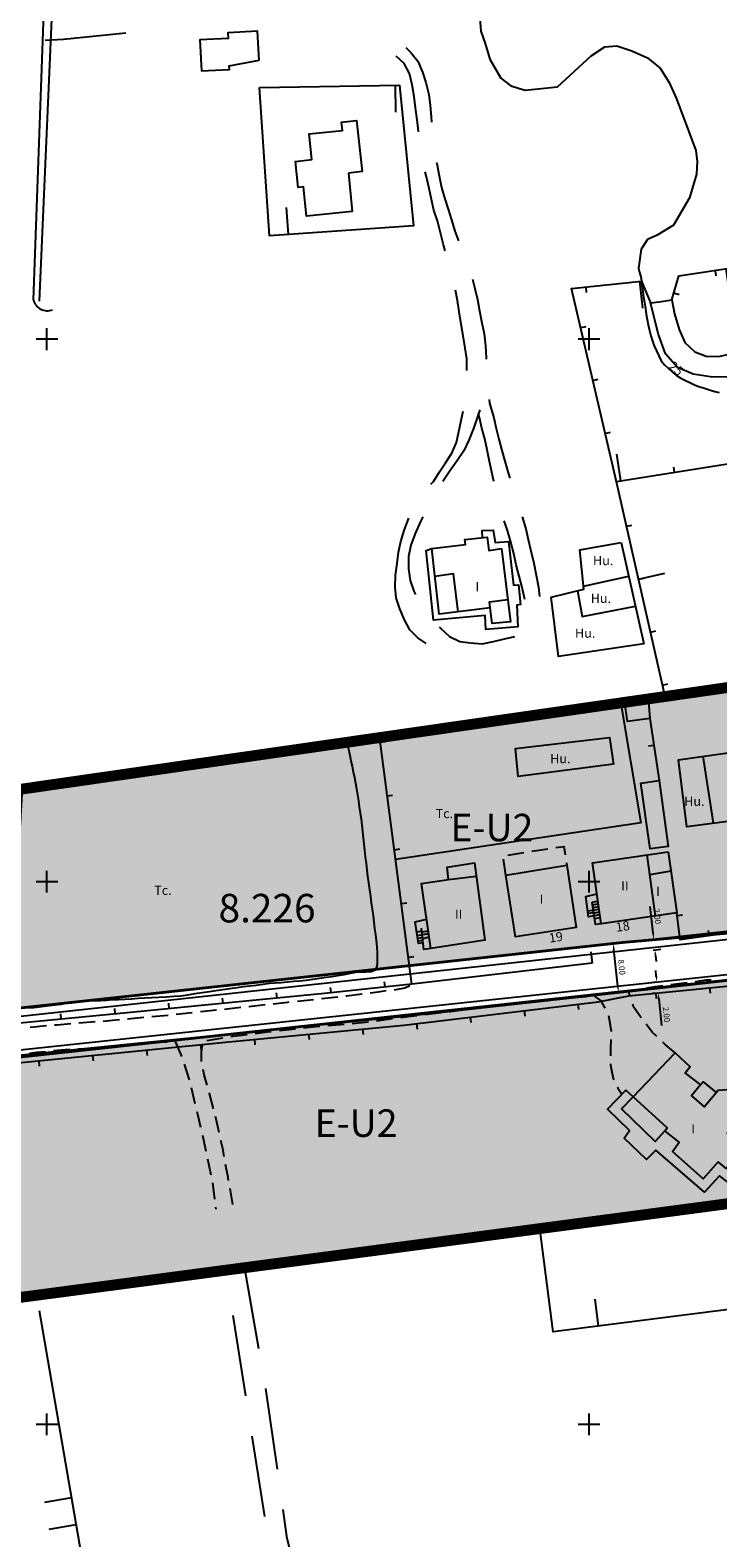
# Model space of a CAD drawing. Units: metres. Extents: x 365020 to 366375, y 4311614 to 4312786.
# Drawn here: x 365309 to 365436, y 4311779 to 4312057 of the extents above; entities that cross this region are included whole.
import ezdxf
from ezdxf.enums import TextEntityAlignment as Align

# ---------------------------------------------------------------- set-up
doc = ezdxf.new("R2010")
doc.units = ezdxf.units.M
doc.header["$LTSCALE"] = 7.5
doc.header["$MEASUREMENT"] = 0
doc.linetypes.add('0', pattern=[0])
doc.layers.get('Defpoints').update_dxf_attribs({"linetype": 'CONTINUOUS'})
for name, color, linetype in [('ALINEACION', 14, 'CONTINUOUS'), ('ANCHO-CALLE', 7, 'CONTINUOUS'), ('CARTOGRAFIA', 7, 'CONTINUOUS'), ('CASCO', 7, 'CONTINUOUS'), ('TEXTO CALIFICACION', 7, 'CONTINUOUS'), ('TRAMAE-U2', 51, 'CONTINUOUS')]:
    doc.layers.add(name, color=color, linetype=linetype)
doc.styles.add('ARIAL', font='arial.ttf')
doc.styles.add('CARATULA', font='arial.ttf')
doc.styles.add('ROMANS', font='ROMANS', dxfattribs={"height": 0.2})
doc.styles.get("Standard").update_dxf_attribs({"font": 'romans.shx', "height": 1.5})
doc.dimstyles.get("Standard").update_dxf_attribs({"dimtxt": 0.18, "dimasz": 0.18, "dimexe": 0.18, "dimexo": 0.0625, "dimgap": 0.09, "dimtad": 1, "dimzin": 0, "dimdsep": 46, "dimtxsty": 'Standard', "dimcen": 0.09, "dimadec": 0, "dimazin": 0, "dimtfac": 1, "dimtofl": 0, "dimtmove": 0, "dimatfit": 3, "dimfxl": 1, "dimtolj": 1, "dimtzin": 0, "dimarcsym": 0})

# ---------------------------------------------------------------- blocks, each defined once
blk = doc.blocks.new('*D13')
at = {"layer": 'ANCHO-CALLE', "color": 0, "lineweight": -2, "transparency": 16777216}
for p, q in [((365423.83, 4311890.51), (365423.29, 4311895.46)), ((365423.63, 4311889.4), (365425.02, 4311889.55)), ((365423.85, 4311887.41), (365425.24, 4311887.56)), ((365424.28, 4311886.37), (365424.39, 4311885.3))]:
    blk.add_line(p, q, dxfattribs=at)
at = {"layer": 'ANCHO-CALLE', "color": 0, "transparency": 16777216}
for points in [[(365424.01, 4311890.52), (365423.65, 4311890.49), (365423.95, 4311889.43)], [(365424.46, 4311886.39), (365424.1, 4311886.35), (365424.16, 4311887.44)]]:
    blk.add_solid(points, dxfattribs=at)
at = {"layer": 'Defpoints', "color": 0, "transparency": 16777216}
for p in [(365423.26, 4311889.36, 21.27), (365423.48, 4311887.37, 21.27), (365424.16, 4311887.44)]:
    blk.add_point(p, dxfattribs=at)
at = {"layer": 'ANCHO-CALLE', "color": 0, "transparency": 16777216, "insert": (365424.59, 4311893.64), "char_height": 1.08, "attachment_point": 5, "rotation": 276.1993, "style": 'ARIAL'}
blk.add_mtext('\\A1;2.00', dxfattribs=at)
blk = doc.blocks.new('*D14')
at = {"layer": 'ANCHO-CALLE', "color": 0, "lineweight": -2, "transparency": 16777216}
for p, q in [((365424.32, 4311881.47), (365423.46, 4311881.37)), ((365424.41, 4311882.56), (365424.3, 4311883.64)), ((365424.54, 4311879.48), (365423.67, 4311879.39)), ((365424.86, 4311878.43), (365425.4, 4311873.48))]:
    blk.add_line(p, q, dxfattribs=at)
at = {"layer": 'ANCHO-CALLE', "color": 0, "transparency": 16777216}
for points in [[(365424.59, 4311882.58), (365424.24, 4311882.54), (365424.53, 4311881.49)], [(365425.04, 4311878.45), (365424.68, 4311878.41), (365424.75, 4311879.5)]]:
    blk.add_solid(points, dxfattribs=at)
at = {"layer": 'Defpoints', "color": 0, "transparency": 16777216}
for p in [(365424.7, 4311881.51, 21.27), (365424.75, 4311879.5), (365424.91, 4311879.52, 21.27)]:
    blk.add_point(p, dxfattribs=at)
at = {"layer": 'ANCHO-CALLE', "color": 0, "transparency": 16777216, "insert": (365426.28, 4311875.53), "char_height": 1.08, "attachment_point": 5, "rotation": 276.1993, "style": 'ARIAL'}
blk.add_mtext('\\A1;2.00', dxfattribs=at)
blk = doc.blocks.new('*D31')
at = {"layer": 'ANCHO-CALLE', "color": 0, "lineweight": -2, "transparency": 16777216}
for p, q in [((365416.36, 4311888.61), (365415.39, 4311888.5)), ((365417.31, 4311880.75), (365416.58, 4311887.54)), ((365417.33, 4311879.66), (365416.36, 4311879.56))]:
    blk.add_line(p, q, dxfattribs=at)
at = {"layer": 'ANCHO-CALLE', "color": 0, "transparency": 16777216}
for points in [[(365416.75, 4311887.56), (365416.4, 4311887.53), (365416.46, 4311888.62)], [(365417.49, 4311880.77), (365417.14, 4311880.73), (365417.43, 4311879.67)]]:
    blk.add_solid(points, dxfattribs=at)
at = {"layer": 'Defpoints', "color": 0, "transparency": 16777216}
for p in [(365416.46, 4311888.62), (365416.73, 4311888.65), (365417.7, 4311879.7)]:
    blk.add_point(p, dxfattribs=at)
at = {"layer": 'ANCHO-CALLE', "color": 0, "transparency": 16777216, "insert": (365418.03, 4311884.26), "char_height": 1.08, "attachment_point": 5, "rotation": 276.1993, "style": 'ARIAL'}
blk.add_mtext('\\A1;8.00', dxfattribs=at)

msp = doc.modelspace()

# ---------------------------------------------------------------- hatches: boundary and pattern name
at = {"layer": 'TRAMAE-U2'}
for points in [[(365307.44, 4311917.27), (365305.078, 4311876.52), (365495.2, 4311897.171), (365492.15, 4311914.59), (365488.84, 4311913.82), (365487.35, 4311914.1), (365482.7, 4311942.29), (365348.17, 4311923.34)], [(365446.826, 4311882.708), (365378.681, 4311875.218), (365304.864, 4311867.785), (365304.618, 4311866.419), (365302.63, 4311822.727), (365453.737, 4311842.734)]]:
    msp.add_hatch(color=256, dxfattribs=at).paths.add_polyline_path(points)

# ---------------------------------------------------------------- linework, layer by layer
at = {"layer": 'ALINEACION', "const_width": 0.5}
for points in [[(365305.078, 4311876.52), (365418.323, 4311888.821), (365459.545, 4311892.472)], [(365446.719, 4311882.852), (365304.51, 4311867.413)]]:
    msp.add_lwpolyline(points, dxfattribs=at)
at = {"layer": 'CARTOGRAFIA', "linetype": '0'}
for p, q in [((365412.36, 4311887.11, 23.24), (365412.56, 4311885.01, 23.21)), ((365412.56, 4311885.01, 23.21), (365379.35, 4311881.12, 22.55))]:
    msp.add_line(p, q, dxfattribs=at)
at = {"layer": 'CARTOGRAFIA', "elevation": 22.78}
msp.add_lwpolyline([(365309.523, 4312007.234), (365311.461, 4312060.057), (365314.91, 4312125.64), (365314.92, 4312139.447), (365317.673, 4312184.271), (365318.124, 4312190.419), (365319.604, 4312210.712)], dxfattribs=at)
at = {"layer": 'CARTOGRAFIA', "linetype": '0'}
for points, elevation in [([(365298.148, 4311875.767), (365467.941, 4311894.21)], 21.27), ([(365296.405, 4311874.071), (365459.213, 4311891.755)], 27.21), ([(365413.72, 4311877.9), (365419.33, 4311878.97)], 23.19)]:
    msp.add_lwpolyline(points, dxfattribs=dict(at, elevation=elevation))
at = {"layer": 'CARTOGRAFIA'}
msp.add_lwpolyline([(365446.614, 4311883.847), (365296.091, 4311867.784)], dxfattribs=at)
at = {"layer": 'CARTOGRAFIA', "linetype": '0'}
for points in [[(365391.28, 4312067.41, 25), (365392.05, 4312056.74, 25), (365392.87, 4312054.49, 25), (365393.69, 4312051.62, 25), (365395.74, 4312048.13, 25), (365397.58, 4312046.7, 25), (365400.25, 4312045.88, 25), (365406.19, 4312046.49, 25), (365412.4, 4312052.2, 25), (365414.91, 4312053.86, 25), (365417.13, 4312054.05, 25), (365419.89, 4312053.14, 25), (365422.8, 4312051.86, 25), (365425.13, 4312049.92, 25), (365426.79, 4312047.32, 25), (365428.15, 4312044.3, 25), (365431.68, 4312034.76, 25), (365431.93, 4312032.73, 25), (365431.81, 4312030.4, 25), (365430.52, 4312026.07, 25), (365427.6, 4312021.04, 25), (365424.56, 4312019.17, 25), (365422.81, 4312018.35, 25), (365421.64, 4312016.6, 25), (365421.13, 4312013.08, 25), (365421.31, 4312012.26, 25), (365421.53, 4312011.48, 25), (365421.7, 4312010.67, 25), (365421.81, 4312009.75, 25), (365421.93, 4312008.77, 25), (365422.07, 4312007.76, 25), (365422.22, 4312006.73, 25), (365422.4, 4312005.68, 25), (365422.57, 4312004.62, 25), (365422.74, 4312003.61, 25), (365422.94, 4312002.63, 25), (365423.17, 4312001.62, 25), (365423.42, 4312000.59, 25), (365423.7, 4311999.64, 25), (365424.04, 4311998.75, 25), (365424.43, 4311997.84, 25), (365424.85, 4311996.91, 25), (365425.32, 4311995.98, 25), (365425.92, 4311995.27, 25), (365426.61, 4311994.63, 25), (365427.35, 4311993.96, 25), (365428.13, 4311993.3, 25), (365428.96, 4311992.81, 25), (365429.82, 4311992.39, 25), (365430.69, 4311991.96, 25), (365431.55, 4311991.53, 25), (365432.43, 4311991.24, 25), (365433.33, 4311990.96, 25), (365434.25, 4311990.66, 25), (365435.18, 4311990.35, 25), (365435.99, 4311990.14, 25)], [(365312.947, 4312060.377, 29.69), (365310.572, 4312007.03, 29.69)], [(365376.26, 4312046.82, 25.3), (365376.34, 4312041.82, 25.3)], [(365356.56, 4312019.27, 24.5), (365356.21, 4312024.26, 24.5)], [(365442.59, 4311977.78, 25.92), (365417.06, 4311973.73, 25.7), (365408.8, 4312009.33, 25.83), (365421.68, 4312010.71, 25.89), (365423.34, 4312006.7, 25.89), (365424.93, 4312006.89, 25.92), (365427.28, 4312007.26, 25.93), (365428.56, 4312011.65, 26.04), (365444.02, 4312013.99, 26.65), (365444.15, 4312012.93, 26.65)], [(365427.28, 4312007.26, 25.14), (365427.76, 4312004.66, 25.13), (365428.63, 4312001.78, 25.13), (365429.65, 4311999.37, 25.14), (365431.52, 4311997.65, 25.14), (365433.58, 4311996.88, 25.14), (365435.88, 4311996.82, 25.14), (365439.57, 4311997.61, 25.15), (365437.28, 4312012.97, 25.16)], [(365435.24, 4312012.66, 26.3), (365435.39, 4312011.67, 26.3)], [(365411.39, 4312009.61, 25.84), (365411.5, 4312008.61, 25.84)], [(365421.33, 4312010.67, 25.89), (365421.44, 4312009.68, 25.89)], [(365421.33, 4312010.67, 25.89), (365421.87, 4312005.7, 25.89)], [(365442.28, 4311980.37, 25.3), (365440.41, 4311993.27, 25.26), (365437.4, 4311992.98, 25.23), (365434.38, 4311993.07, 25.19), (365431.24, 4311993.53, 25.18), (365428.3, 4311994.75, 25.15), (365426.13, 4311997.28, 25.14), (365424.81, 4312000.89, 25.14), (365423.34, 4312006.7, 25.14)], [(365427.65, 4312008.54, 25.96), (365428.61, 4312008.26, 25.96)], [(365410.47, 4312002.13, 25.8), (365411.45, 4312002.35, 25.8)], [(365412.018, 4311998, 0), (365412.018, 4312002, 0)], [(365414.018, 4312000, 0), (365410.018, 4312000, 0)], [(365412.73, 4311992.39, 25.77), (365413.71, 4311992.61, 25.77)], [(365414.99, 4311982.64, 25.73), (365415.97, 4311982.87, 25.73)], [(365417.9, 4311973.86, 25.71), (365417.12, 4311978.8, 25.71)], [(365427.78, 4311975.43, 25.79), (365427.62, 4311976.42, 25.79)], [(365422.91, 4311933.82, 24.99), (365425.97, 4311934.42, 25.14), (365417.06, 4311973.73, 25.7)], [(365417.9, 4311973.86, 25.71), (365417.74, 4311974.85, 25.71)], [(365392.37, 4311963.39, 23.69), (365392.28, 4311964.71, 23.69), (365394.33, 4311964.82, 23.69), (365394.7, 4311962.51, 23.69), (365397.14, 4311962.69, 23.67), (365398.07, 4311954.64, 23.48), (365398.98, 4311954.72, 23.48), (365399.35, 4311951.11, 23.47), (365398.71, 4311950.95, 23.48), (365398.87, 4311946.98, 23.44), (365392.98, 4311946.52, 23.43), (365392.82, 4311949.1, 23.21), (365383.34, 4311948.21, 23.21), (365381.94, 4311961.07, 23.21), (365383.01, 4311961.41, 23.21)], [(365418.92, 4311965.51, 25.58), (365419.9, 4311965.73, 25.58)], [(365387.88, 4311949.74, 26.75), (365386.98, 4311956.78, 26.75), (365383.57, 4311956.28, 26.75)], [(365411, 4311954.45, 23.74), (365419.33, 4311956.31, 23.73)], [(365421.13, 4311955.76, 25.44), (365426.01, 4311956.87, 25.44)], [(365409.88, 4311953.64, 23.69), (365410.75, 4311948.9, 23.68), (365420.57, 4311950.8, 23.75)], [(365421.13, 4311955.76, 25.44), (365422.11, 4311955.98, 25.44)], [(365393.78, 4311950.46, 26.75), (365393.62, 4311951.61, 26.75), (365397.03, 4311952.02, 26.75)], [(365423.34, 4311946.01, 25.31), (365424.32, 4311946.23, 25.31)], [(365425.55, 4311936.26, 25.17), (365426.53, 4311936.48, 25.17)], [(365379.35, 4311881.12, 22.7), (365373.29, 4311927.3, 23.26), (365418.53, 4311933.34, 24.49)], [(365417.79, 4311933.24, 23.34), (365421.58, 4311910.83, 23.16), (365376.33, 4311904.08, 22.88)], [(365411.38, 4311932.38, 24.3), (365411.51, 4311931.39, 24.3)], [(365391.55, 4311929.74, 23.76), (365391.68, 4311928.75, 23.76)], [(365401.46, 4311931.06, 24.03), (365401.6, 4311930.07, 24.03)], [(365423.24, 4311930.08, 24.49), (365424.95, 4311918.66, 24.49)], [(365308.19, 4311917.36, 20.97), (365309.16, 4311917.51, 20.97), (365310.1, 4311917.64, 20.97), (365311.01, 4311917.73, 20.97), (365311.95, 4311917.89, 20.98), (365313.02, 4311918.07, 21.02), (365314.07, 4311918.23, 21.04), (365315.09, 4311918.36, 21.05), (365316.17, 4311918.55, 21.06), (365317.29, 4311918.74, 21.07), (365318.38, 4311918.91, 21.06), (365319.44, 4311919.07, 21.06), (365320.6, 4311919.26, 21.08), (365321.74, 4311919.42, 21.09), (365322.86, 4311919.56, 21.09), (365323.99, 4311919.7, 21.12), (365325.2, 4311919.88, 21.13), (365326.39, 4311920.03, 21.14), (365327.53, 4311920.17, 21.16), (365328.72, 4311920.38, 21.18), (365329.94, 4311920.62, 21.29), (365331.14, 4311920.85, 21.36), (365332.3, 4311921.05, 21.41), (365333.53, 4311921.28, 21.44), (365334.77, 4311921.48, 21.44), (365335.98, 4311921.67, 21.45), (365337.17, 4311921.82, 21.46), (365338.42, 4311922, 21.49), (365339.66, 4311922.16, 21.51), (365340.87, 4311922.3, 21.52), (365342.07, 4311922.43, 21.52), (365343.32, 4311922.61, 21.56), (365344.54, 4311922.79, 21.61), (365345.72, 4311922.95, 21.65), (365346.94, 4311923.13, 21.66), (365348.17, 4311923.34, 21.68), (365349.36, 4311923.52, 21.74), (365350.52, 4311923.7, 21.79), (365351.71, 4311923.93, 21.82), (365352.88, 4311924.15, 21.83), (365354.02, 4311924.36, 21.86), (365355.14, 4311924.54, 21.89), (365356.3, 4311924.74, 21.89), (365357.43, 4311924.92, 21.91), (365358.52, 4311925.08, 21.93), (365359.56, 4311925.21, 21.93), (365360.55, 4311925.35, 21.93), (365361.53, 4311925.49, 21.93), (365362.46, 4311925.61, 21.93), (365367.43, 4311925.86, 21.99)], [(365367.43, 4311925.86, 21.99), (365367.61, 4311924.74, 22.01), (365367.79, 4311923.87, 22.01), (365367.94, 4311923.02, 22), (365368.09, 4311922.2, 22.01), (365368.3, 4311921.31, 22.01), (365368.53, 4311920.25, 22.02), (365368.74, 4311919.19, 22.03), (365368.93, 4311918.15, 22.08), (365369.15, 4311917.15, 22.1), (365369.33, 4311916.04, 22.12), (365369.47, 4311914.9, 22.15), (365369.63, 4311913.78, 22.17), (365369.81, 4311912.67, 22.19), (365369.96, 4311911.61, 22.22), (365370.08, 4311910.43, 22.24), (365370.24, 4311909.26, 22.25), (365370.38, 4311908.1, 22.26), (365370.5, 4311906.99, 22.26), (365370.59, 4311905.83, 22.27), (365370.74, 4311904.59, 22.27), (365370.9, 4311903.37, 22.27), (365371.03, 4311902.18, 22.26), (365371.17, 4311901.03, 22.27), (365371.36, 4311899.79, 22.27), (365371.53, 4311898.54, 22.26), (365371.68, 4311897.31, 22.25), (365371.82, 4311896.09, 22.23), (365372.01, 4311894.94, 22.23), (365372.17, 4311893.75, 22.22), (365372.31, 4311892.57, 22.2), (365372.46, 4311891.41, 22.17), (365372.62, 4311890.26, 22.17), (365372.74, 4311889.16, 22.13), (365372.84, 4311888.03, 22.06), (365372.91, 4311886.89, 22), (365372.95, 4311885.78, 22), (365372.95, 4311884.77, 22.01), (365372.61, 4311883.72, 22.01), (365371.8, 4311883.41, 22.01), (365370.82, 4311883.35, 22.01), (365369.88, 4311883.35, 22.01), (365368.95, 4311883.27, 22), (365367.95, 4311883.07, 22), (365366.8, 4311882.87, 21.98), (365365.66, 4311882.67, 21.98), (365364.58, 4311882.5, 21.96), (365363.54, 4311882.34, 21.96), (365362.29, 4311882.16, 21.94), (365361.05, 4311881.97, 21.89), (365359.83, 4311881.8, 21.8), (365358.69, 4311881.69, 21.75), (365357.57, 4311881.6, 21.7), (365356.4, 4311881.48, 21.57), (365355.25, 4311881.37, 21.46), (365354.14, 4311881.3, 21.37), (365353.08, 4311881.22, 21.32), (365351.84, 4311881.06, 21.32), (365350.63, 4311880.89, 21.32), (365349.44, 4311880.74, 21.32), (365348.31, 4311880.61, 21.32), (365347.1, 4311880.46, 21.32), (365345.77, 4311880.26, 21.32), (365344.46, 4311880.07, 21.32), (365343.18, 4311879.89, 21.32), (365341.99, 4311879.74, 21.32), (365340.65, 4311879.55, 21.32), (365339.3, 4311879.32, 21.32), (365337.98, 4311879.1, 21.31), (365336.7, 4311878.94, 21.31), (365335.42, 4311878.83, 21.3), (365334.03, 4311878.73, 21.29), (365332.67, 4311878.64, 21.28), (365331.34, 4311878.59, 21.24), (365330.09, 4311878.55, 21.24), (365328.86, 4311878.46, 21.24), (365327.62, 4311878.36, 21.24), (365326.41, 4311878.29, 21.24), (365325.25, 4311878.27, 21.24), (365324.16, 4311878.23, 21.22), (365323.01, 4311878.14, 21.2), (365321.88, 4311878.07, 21.2), (365320.78, 4311878.06, 21.18), (365319.73, 4311878, 21.16), (365318.68, 4311877.85, 21.08), (365317.59, 4311877.72, 21.02), (365316.55, 4311877.62, 21), (365315.54, 4311877.55, 20.99), (365314.58, 4311877.4, 20.99), (365313.52, 4311877.26, 20.98), (365312.49, 4311877.12, 20.98), (365311.5, 4311877.01, 20.99), (365310.58, 4311876.91, 20.99), (365309.61, 4311876.79, 20.99), (365308.65, 4311876.68, 20.99)], [(365373.5, 4311925.74, 23.24), (365374.49, 4311925.87, 23.24)], [(365381.64, 4311928.41, 23.49), (365381.77, 4311927.42, 23.49)], [(365423.98, 4311925.14, 24.49), (365422.99, 4311924.99, 24.49)], [(365433, 4311923.13, 24.63), (365434.89, 4311910.78, 24.62)], [(365374.8, 4311915.82, 23.12), (365375.79, 4311915.95, 23.12)], [(365405.91, 4311906.29, 26.46), (365407.36, 4311906.51, 26.46), (365407.59, 4311904.99, 26.46)], [(365376.1, 4311905.91, 23), (365377.09, 4311906.04, 23)], [(365396.68, 4311901.23, 26.46), (365396.22, 4311904.19, 26.46)], [(365397.02, 4311904.93, 26.46), (365399.98, 4311905.38, 26.46)], [(365401.47, 4311905.61, 26.46), (365404.43, 4311906.06, 26.46)], [(365424.25, 4311893.68, 29.54), (365422.73, 4311904.96, 29.51)], [(365312.018, 4311898, 0), (365312.018, 4311902, 0)], [(365386.11, 4311900.4, 29.14), (365391.19, 4311901.05, 29.14)], [(365407.89, 4311903.07, 26.46), (365409.64, 4311891.59, 26.46), (365398.42, 4311889.87, 26.46), (365396.68, 4311901.23, 26.46)], [(365396.68, 4311901.23, 26.8), (365407.89, 4311903.07, 26.77)], [(365407.82, 4311903.51, 26.46), (365407.89, 4311903.07, 26.46)], [(365412.018, 4311898, 0), (365412.018, 4311902, 0)], [(365427.07, 4311901.97, 29.21), (365423.22, 4311901.27, 29.21)], [(365314.018, 4311900, 0), (365310.018, 4311900, 0)], [(365414.018, 4311900, 0), (365410.018, 4311900, 0)], [(365377.4, 4311895.99, 22.88), (365378.39, 4311896.12, 22.88)], [(365412.94, 4311893.74, 23.5), (365411.9, 4311893.53, 23.51), (365411.4, 4311897.31, 24.98), (365413.47, 4311897.75, 24.98)], [(365414.27, 4311892.24, 26.33), (365413.2, 4311892.1, 26.33), (365412.57, 4311896.22, 24.97)], [(365413.67, 4311896.41, 23.89), (365412.58, 4311896.18, 23.89)], [(365413.74, 4311895.91, 23.89), (365412.65, 4311895.69, 23.89)], [(365413.81, 4311895.41, 23.89), (365412.72, 4311895.19, 23.89)], [(365381.42, 4311888.76, 22.99), (365380.55, 4311888.6, 22.98), (365379.97, 4311892.62, 24.84), (365382.06, 4311893.08, 24.92)], [(365411.74, 4311894.66, 23.9), (365412.78, 4311894.79, 23.89)], [(365412.86, 4311894.3, 23.89), (365411.81, 4311894.16, 23.89)], [(365413.88, 4311894.92, 23.89), (365412.8, 4311894.7, 23.89)], [(365413.95, 4311894.42, 23.89), (365412.87, 4311894.2, 23.89)], [(365414.02, 4311893.93, 23.89), (365412.95, 4311893.71, 23.89)], [(365413.02, 4311893.21, 23.89), (365414.09, 4311893.43, 23.89)], [(365447.2, 4311894.69, 25.13), (365447.03, 4311893.57, 25.13), (365446.69, 4311892.72, 25.13), (365445.81, 4311891.94, 25.13), (365442.27, 4311891.2, 25.13), (365428.8, 4311889.27, 24.99), (365428.19, 4311894.25, 24.99)], [(365428.25, 4311893.79, 24.99), (365429.24, 4311893.91, 24.99)], [(365381.18, 4311890.87, 24.4), (365380.24, 4311890.73, 24.39)], [(365380.33, 4311890.09, 22.98), (365382.43, 4311890.47, 22.98)], [(365380.41, 4311889.59, 22.98), (365381.31, 4311889.75, 22.98)], [(365382.82, 4311887.67, 26.2), (365381.56, 4311887.49, 26.19), (365381.13, 4311891.42, 24.77)], [(365381.2, 4311890.76, 22.98), (365382.36, 4311890.97, 22.98)], [(365381.33, 4311889.52, 24.92), (365382.51, 4311889.87, 24.92)], [(365434.19, 4311890.04, 25.05), (365434.05, 4311891.03, 25.05)], [(365380.48, 4311889.1, 22.98), (365381.36, 4311889.26, 22.98)], [(365378.7, 4311886.08, 22.76), (365379.69, 4311886.21, 22.76)], [(365374.38, 4311880.59, 22.58), (365374.27, 4311881.58, 22.58)], [(365427.11, 4311881.07, 23.3), (365429.06, 4311881.3, 23.35), (365430.09, 4311881.44, 23.38)], [(365431.57, 4311881.63, 23.42), (365433.61, 4311881.9, 23.48), (365434.55, 4311881.94, 23.51)], [(365379.35, 4311881.12, 22.7), (365363.23, 4311879.39, 22.31), (365344.3, 4311877.55, 21.79), (365326.84, 4311875.85, 21.55), (365303.85, 4311873.66, 21.21)], [(365344.53, 4311877.57, 21.8), (365344.43, 4311878.57, 21.8)], [(365354.48, 4311878.54, 22.07), (365354.39, 4311879.54, 22.07)], [(365362.69, 4311878.47, 21.97), (365365.68, 4311878.78, 22.04)], [(365364.44, 4311879.52, 22.34), (365364.33, 4311880.51, 22.34)], [(365367.17, 4311878.94, 22.08), (365367.28, 4311878.95, 22.08), (365370.14, 4311879.34, 22.12)], [(365371.63, 4311879.54, 22.15), (365373.1, 4311879.74, 22.17), (365374.6, 4311879.93, 22.22)], [(365376.09, 4311880.11, 22.28), (365376.46, 4311880.16, 22.29), (365378.05, 4311880.44, 22.29), (365378.95, 4311880.91, 22.47)], [(365408.56, 4311878.58, 23.03), (365411.54, 4311878.87, 23.02)], [(365413.02, 4311878.94, 23.02), (365414.18, 4311878.05, 23.01), (365414.93, 4311876.71, 23.06)], [(365419.61, 4311878.89, 23.17), (365419.28, 4311879.92, 23.17), (365421.17, 4311880.23, 23.19)], [(365419.33, 4311878.97, 23.55), (365437.97, 4311880.85, 23.94)], [(365422.65, 4311880.47, 23.21), (365424.18, 4311880.72, 23.23), (365425.62, 4311880.89, 23.27)], [(365424.3, 4311879.47, 23.65), (365424.41, 4311878.48, 23.65)], [(365434.25, 4311880.48, 23.86), (365434.35, 4311879.48, 23.86)], [(365297.99, 4311865.758, 21.178), (365345.56, 4311870.5, 21.76), (365377.83, 4311873.57, 22.62), (365413.72, 4311877.9, 23.19)], [(365324.62, 4311875.64, 21.52), (365324.53, 4311876.63, 21.52)], [(365334.58, 4311876.6, 21.66), (365334.48, 4311877.6, 21.66)], [(365335.85, 4311875.59, 21.35), (365338.83, 4311875.91, 21.39)], [(365340.32, 4311876.07, 21.4), (365343.31, 4311876.39, 21.44)], [(365344.8, 4311876.55, 21.46), (365346.23, 4311876.7, 21.48), (365347.78, 4311876.87, 21.53)], [(365349.27, 4311877.04, 21.58), (365352.25, 4311877.36, 21.67)], [(365353.74, 4311877.53, 21.72), (365356.47, 4311877.83, 21.81), (365356.73, 4311877.86, 21.82)], [(365358.22, 4311878.01, 21.85), (365361.2, 4311878.32, 21.93)], [(365381.74, 4311875.52, 22.26), (365384.71, 4311875.88, 22.33)], [(365386.2, 4311876.06, 22.37), (365386.49, 4311876.09, 22.38), (365389.18, 4311876.46, 22.46)], [(365390.66, 4311876.67, 22.5), (365393.63, 4311877.08, 22.59)], [(365395.12, 4311877.24, 22.65), (365398.11, 4311877.55, 22.78)], [(365399.6, 4311877.71, 22.84), (365400.84, 4311877.84, 22.89), (365402.59, 4311878.01, 22.94)], [(365400.02, 4311876.25, 22.97), (365400.14, 4311875.25, 22.97)], [(365404.08, 4311878.15, 22.98), (365406.1, 4311878.34, 23.04), (365407.06, 4311878.43, 23.04)], [(365409.95, 4311877.45, 23.13), (365410.07, 4311876.45, 23.13)], [(365421.65, 4311874.93, 23.16), (365420.22, 4311876.97, 23.16), (365420.07, 4311877.46, 23.16)], [(365308.95, 4311873.22, 21.07), (365311.94, 4311873.49, 21.07)], [(365313.44, 4311873.62, 21.07), (365313.92, 4311873.66, 21.07), (365316.43, 4311873.86, 21.09)], [(365314.67, 4311874.69, 21.37), (365314.57, 4311875.69, 21.37)], [(365317.92, 4311873.98, 21.11), (365320.91, 4311874.22, 21.13)], [(365322.41, 4311874.33, 21.14), (365324.12, 4311874.47, 21.16), (365325.4, 4311874.59, 21.18)], [(365326.89, 4311874.73, 21.2), (365329.88, 4311875.02, 21.25)], [(365331.37, 4311875.16, 21.28), (365334.36, 4311875.44, 21.32)], [(365359.37, 4311873.08, 21.77), (365361.62, 4311873.33, 21.81), (365362.36, 4311873.39, 21.83)], [(365363.85, 4311873.52, 21.86), (365366.84, 4311873.77, 21.92)], [(365368.34, 4311873.89, 21.95), (365370.1, 4311874.04, 21.99), (365371.32, 4311874.2, 22.02)], [(365372.81, 4311874.39, 22.05), (365375.78, 4311874.78, 22.12)], [(365377.27, 4311874.97, 22.15), (365378.6, 4311875.14, 22.18), (365380.25, 4311875.34, 22.22)], [(365380.17, 4311873.85, 22.66), (365380.29, 4311872.86, 22.66)], [(365390.1, 4311875.05, 22.81), (365390.22, 4311874.06, 22.81)], [(365415.59, 4311875.37, 23.12), (365416.09, 4311872.47, 23.19), (365416.09, 4311872.42, 23.19)], [(365424.52, 4311871.48, 23.16), (365423.67, 4311872.31, 23.16), (365422.56, 4311873.74, 23.16)], [(365326.72, 4311870.03, 21.15), (365329.71, 4311870.27, 21.21)], [(365331.2, 4311870.38, 21.24), (365334.2, 4311870.52, 21.27)], [(365335.68, 4311870.55, 21.29), (365336.79, 4311867.97, 21.28), (365336.85, 4311867.79, 21.28)], [(365341.53, 4311870.77, 21.48), (365344.49, 4311871.25, 21.54)], [(365345.97, 4311871.49, 21.57), (365346.3, 4311871.54, 21.58), (365348.94, 4311871.87, 21.6)], [(365350.31, 4311870.95, 21.89), (365350.4, 4311869.96, 21.89)], [(365350.43, 4311872.05, 21.62), (365353.12, 4311872.38, 21.64), (365353.41, 4311872.41, 21.65)], [(365354.9, 4311872.58, 21.68), (365357.88, 4311872.91, 21.74)], [(365360.27, 4311871.9, 22.15), (365360.36, 4311870.9, 22.15)], [(365370.22, 4311872.85, 22.42), (365370.32, 4311871.85, 22.42)], [(365416.02, 4311870.92, 23.19), (365415.94, 4311869.12, 23.19), (365415.96, 4311867.92, 23.18)], [(365427.87, 4311868.48, 23.16), (365426.03, 4311869.99, 23.16), (365425.59, 4311870.42, 23.16)], [(365308.8, 4311868.4, 20.96), (365310.19, 4311868.59, 20.97), (365311.78, 4311868.74, 20.98)], [(365313.27, 4311868.88, 20.98), (365315.37, 4311869.07, 20.99), (365316.26, 4311869.12, 20.99)], [(365317.76, 4311869.2, 20.99), (365320.59, 4311869.35, 21), (365320.76, 4311869.37, 21)], [(365320.46, 4311868, 21.45), (365320.56, 4311867, 21.45)], [(365322.25, 4311869.54, 21.04), (365325.23, 4311869.89, 21.12)], [(365330.41, 4311868.99, 21.57), (365330.51, 4311867.99, 21.57)], [(365340.36, 4311869.98, 21.7), (365340.46, 4311868.99, 21.7)], [(365340.55, 4311866.89, 21.26), (365340.54, 4311868.63, 21.37), (365340.71, 4311869.88, 21.43)], [(365310.51, 4311867.01, 21.33), (365310.6, 4311866.01, 21.33)], [(365337.31, 4311866.36, 21.25), (365338.23, 4311863.51, 21.2)], [(365341.58, 4311862.52, 21.13), (365341.04, 4311864.44, 21.16), (365340.84, 4311865.42, 21.2)], [(365415.99, 4311866.42, 23.16), (365415.99, 4311866.17, 23.16), (365416.48, 4311863.73, 23.17), (365416.59, 4311863.5, 23.17)], [(365338.6, 4311862.06, 21.18), (365339.32, 4311859.14, 21.13)], [(365417.25, 4311862.14, 23.17), (365417.32, 4311861.99, 23.17), (365418.06, 4311860.85, 23.17)], [(365432.56, 4311862.57, 28.1), (365433.05, 4311863.12, 28.1), (365435.48, 4311861.19, 28.1)], [(365342.75, 4311858.17, 21.09), (365342.03, 4311860.95, 21.1), (365341.99, 4311861.08, 21.1)], [(365440.76, 4311851.09, 23.98), (365441.96, 4311849.88, 23.97), (365437.61, 4311844.62, 23.89), (365436.08, 4311845.79, 23.9), (365433.31, 4311842.79, 23.9), (365424.3, 4311850.56, 23.78), (365422.63, 4311848.8, 23.78), (365418.46, 4311852.76, 23.78), (365419.47, 4311854.18, 23.78), (365415.38, 4311858.09, 23.77), (365418.79, 4311861.6, 23.67), (365420.15, 4311860.34, 23.67)], [(365425.96, 4311854.1, 28.13), (365424.22, 4311852.16, 28.04), (365417.97, 4311858.14, 28.03), (365420.15, 4311860.34, 28.03)], [(365339.68, 4311857.69, 21.1), (365339.87, 4311856.92, 21.09), (365340.36, 4311854.77, 21.07)], [(365343.79, 4311853.8, 21.09), (365343.31, 4311855.99, 21.09), (365343.12, 4311856.72, 21.09)], [(365340.69, 4311853.3, 21.06), (365341.29, 4311850.67, 21.04), (365341.35, 4311850.38, 21.04)], [(365344.72, 4311849.39, 21.08), (365344.45, 4311850.83, 21.08), (365344.12, 4311852.33, 21.08)], [(365341.65, 4311848.91, 21.05), (365342.25, 4311845.97, 21.06)], [(365345.54, 4311844.97, 21.08), (365345.44, 4311845.52, 21.08), (365344.99, 4311847.92, 21.08)], [(365342.54, 4311844.5, 21.06), (365342.93, 4311841.52, 21.07)], [(365346.34, 4311840.54, 21.08), (365345.81, 4311843.49, 21.08)], [(365452.483, 4311842.747, 26.401), (365455.13, 4311823.37, 26.63), (365405.39, 4311817.03, 25.25), (365402.947, 4311836.156, 25.114)], [(365343.13, 4311840.04, 21.08), (365343.18, 4311839.68, 21.08)], [(365413.74, 4311818.09, 25.48), (365413.11, 4311823.05, 25.48)], [(365310.61, 4311820.96, 21.2), (365330.55, 4311704.98, 21.89)], [(365312.018, 4311798, 0), (365312.018, 4311802, 0)], [(365412.018, 4311798, 0), (365412.018, 4311802, 0)], [(365314.018, 4311800, 0), (365310.018, 4311800, 0)], [(365414.018, 4311800, 0), (365410.018, 4311800, 0)], [(365316.54, 4311786.47, 21.41), (365311.61, 4311785.62, 21.41)], [(365312.46, 4311780.69, 21.41), (365317.39, 4311781.54, 21.41)]]:
    msp.add_polyline3d(points, dxfattribs=at)
at = {"layer": 'CARTOGRAFIA', "color": 7, "linetype": '0'}
for points in [[(365326.61, 4312056.4, 23.68), (365315.07, 4312055.24, 23.55), (365311.68, 4312055.03, 23.53)], [(365378.2, 4312053.77, 24.49), (365379.15, 4312052.85, 24.49), (365380.41, 4312051.21, 24.43), (365381.31, 4312049.21, 24.43), (365381.88, 4312047.29, 24.43), (365382.43, 4312045.09, 24.43), (365382.72, 4312043.08, 24.43), (365382.9, 4312040.97, 24.38), (365382.97, 4312039.98, 24.38)], [(365380.59, 4312038.21, 24.27), (365380.57, 4312038.34, 24.27), (365380.29, 4312040.41, 24.38), (365380.01, 4312042.64, 24.71), (365379.73, 4312044.7, 24.76), (365379.39, 4312046.88, 24.82), (365378.89, 4312048.96, 24.87), (365377.92, 4312050.8, 24.76), (365376.42, 4312052.16, 24.73)], [(365383.88, 4312032.54, 24.27), (365383.91, 4312032.39, 24.27), (365384.35, 4312030.09, 24.16), (365384.79, 4312027.96, 24.16), (365385.37, 4312026.04, 24.16), (365386.04, 4312023.94, 24.1), (365386.61, 4312021.97, 23.99), (365387.23, 4312019.88, 23.99), (365387.92, 4312018.12, 23.95)], [(365385.47, 4312016.28, 23.94), (365385.19, 4312017.39, 23.94), (365384.64, 4312019.59, 23.94), (365384.03, 4312021.79, 23.94), (365383.4, 4312023.77, 23.94), (365382.94, 4312025.74, 23.94), (365382.54, 4312027.76, 23.99), (365382.04, 4312029.89, 24.1), (365381.79, 4312030.81, 24.15)], [(365390.49, 4312011.08, 23.76), (365390.96, 4312009.32, 23.72), (365391.42, 4312007.3, 23.72), (365391.82, 4312005.23, 23.66), (365392.26, 4312002.99, 23.72), (365392.66, 4312000.97, 23.72), (365392.94, 4311998.79, 23.72), (365393.05, 4311996.57, 23.72), (365393.05, 4311996.33, 23.72)], [(365389.47, 4311994.2, 23.83), (365389.47, 4311994.21, 23.83), (365389.47, 4311996.36, 23.88), (365389.18, 4311998.37, 23.88), (365388.79, 4312000.61, 23.88), (365388.41, 4312002.79, 23.94), (365388.08, 4312005.03, 23.94), (365387.74, 4312007.15, 23.94), (365387.39, 4312009.03, 23.94)], [(365312.018, 4311998, 0), (365312.018, 4312002, 0)], [(365314.018, 4312000, 0), (365310.018, 4312000, 0)], [(365391.84, 4311986.99, 23.83), (365391.46, 4311985.7, 23.83), (365390.69, 4311983.55, 23.83), (365389.81, 4311981.41, 23.83), (365388.89, 4311979.43, 23.83), (365387.64, 4311977.54, 23.83), (365386.41, 4311975.81, 23.83), (365385.17, 4311973.97, 23.77), (365385.03, 4311973.74, 23.77)], [(365393.58, 4311988.87, 23.67), (365393.66, 4311988.2, 23.66), (365394.45, 4311985.49, 23.66), (365394.86, 4311983.53, 23.6), (365395.37, 4311981.56, 23.6), (365395.94, 4311979.47, 23.6), (365396.45, 4311977.5, 23.6), (365397.12, 4311975.35, 23.6), (365397.39, 4311974.37, 23.58)], [(365382.83, 4311973.25, 23.38), (365383.3, 4311973.79, 23.38), (365384.43, 4311975.53, 23.44), (365385.55, 4311977.21, 23.44), (365386.73, 4311979, 23.44), (365387.54, 4311980.93, 23.44), (365388.77, 4311986.76, 23.63)], [(365394.43, 4311973.74, 23.88), (365394.06, 4311975.46, 23.88), (365393.66, 4311977.47, 23.88), (365393.21, 4311979.61, 23.88), (365392.76, 4311981.63, 23.88), (365392.24, 4311983.6, 23.94), (365391.83, 4311985.56, 23.99), (365391.63, 4311986.28, 23.83)], [(365376.45, 4311952.32, 23.38), (365376.27, 4311954.32, 23.38), (365376.32, 4311956.53, 23.38), (365376.59, 4311958.66, 23.38), (365376.86, 4311960.74, 23.38), (365377.28, 4311962.7, 23.38), (365377.93, 4311964.75, 23.38), (365378.63, 4311966.69, 23.38), (365378.77, 4311966.98, 23.38)], [(365381.33, 4311967.23, 23.5), (365380.95, 4311966.39, 23.5), (365379.96, 4311964.2, 23.33), (365379.14, 4311962.05, 23.33), (365378.7, 4311959.93, 23.33), (365378.7, 4311957.66, 23.44), (365379.04, 4311955.54, 23.5), (365379.72, 4311953.55, 23.5), (365380, 4311952.92, 23.5)], [(365400.14, 4311951.99, 23.55), (365399.7, 4311954.21, 23.55), (365399.09, 4311956.3, 23.55), (365398.58, 4311958.44, 23.55), (365398.13, 4311960.51, 23.61), (365397.53, 4311962.82, 23.61), (365396.96, 4311964.74, 23.61), (365396.38, 4311966.5, 23.61)], [(365399.67, 4311967.23, 23.55), (365400.32, 4311965.06, 23.55), (365400.78, 4311963.09, 23.55), (365401.29, 4311960.96, 23.55), (365401.84, 4311958.71, 23.55), (365402.28, 4311956.52, 23.49), (365402.66, 4311954.28, 23.44), (365402.86, 4311952.59, 23.44)], [(365381.96, 4311943.92, 23.38), (365380.43, 4311944.96, 23.38), (365378.94, 4311946.45, 23.38), (365377.97, 4311948.29, 23.38), (365377.12, 4311950.28, 23.38), (365376.45, 4311952.32, 23.38)], [(365384.38, 4311946.95, 23.4), (365384.67, 4311946.67, 23.39), (365386.27, 4311945.22, 23.39), (365388.19, 4311944.25, 23.44), (365390.16, 4311944.04, 23.5), (365392.3, 4311943.88, 23.5), (365394.37, 4311944.28, 23.5), (365396.4, 4311944.79, 23.5), (365398.31, 4311945.22, 23.44)], [(365348.44, 4311828.76, 21.35), (365351.06, 4311813.99, 21.35)], [(365345.019, 4311828.447, 21.502), (365345.17, 4311827.48, 21.51)], [(365346.33, 4311820.07, 21.59), (365348.65, 4311805.25, 21.73)], [(365352.36, 4311806.6, 21.35), (365354.47, 4311791.75, 21.43)], [(365349.81, 4311797.84, 21.8), (365352.14, 4311783.02, 21.95)], [(365355.52, 4311784.32, 21.46), (365356.23, 4311779.33, 21.49), (365358.61, 4311769.66, 21.54)]]:
    msp.add_polyline3d(points, dxfattribs=at)
at = {"layer": 'CARTOGRAFIA', "linetype": '0'}
for points in [[(365351.15, 4312051.43, 26.21), (365350.85, 4312056.75, 26.21), (365345.38, 4312056.44, 26), (365345.43, 4312055.4, 26), (365340.25, 4312055.15, 25.86), (365340.52, 4312049.43, 25.86), (365345.68, 4312049.67, 25.93), (365345.64, 4312050.37, 25.86)], [(365351.26, 4312046.38, 25.1), (365377.06, 4312046.83, 25.31), (365379.62, 4312020.88, 25.52), (365353.06, 4312019.03, 24.35)], [(365367.62, 4312030.57, 27.17), (365368.33, 4312023.5, 27.31), (365359.89, 4312022.65, 27.44), (365359.34, 4312028.08, 27.03), (365358.39, 4312027.98, 26.55), (365357.88, 4312032.77, 26.96), (365360.89, 4312033.09, 27.17), (365360.38, 4312037.82, 27.17), (365366.54, 4312038.48, 27.44), (365366.37, 4312040.02, 26.82), (365369.11, 4312040.32, 26.96), (365370.14, 4312030.87, 27.38)], [(365395.87, 4311961.41, 26.65), (365397.54, 4311947.92, 26.38), (365394.11, 4311947.61, 26.36), (365393.78, 4311950.46, 26.56), (365384.34, 4311949.31, 26.23), (365383.01, 4311961.41, 26.81), (365389.22, 4311962.16, 26.76), (365389.11, 4311963.05, 26.77), (365393.22, 4311963.48, 26.78), (365393.55, 4311961.08, 26.79)], [(365417.94, 4311962.53, 24), (365422.13, 4311943.87, 23.97), (365406.38, 4311941.5, 23.43), (365405.01, 4311952.44, 23.44), (365411.06, 4311953.94, 23.7), (365410.31, 4311961.15, 23.73)], [(365418.53, 4311933.34, 25.32), (365422.91, 4311933.82, 25.46), (365423.24, 4311930.08, 25.41), (365419.1, 4311929.53, 25.35)], [(365445.55, 4311912.18, 24.7), (365430.06, 4311910.15, 24.59), (365428.48, 4311922.5, 24.59), (365439.34, 4311924.02, 24.7), (365438.88, 4311928.32, 24.7), (365443.72, 4311928.99, 24.71)], [(365416.53, 4311921.67, 23.05), (365398.96, 4311919.39, 23.05), (365398.43, 4311924.53, 23.05), (365415.78, 4311926.59, 23.05)], [(365424.95, 4311918.66, 25.49), (365426.61, 4311906.5, 26.07), (365423.25, 4311906.04, 26.02), (365421.58, 4311918.2, 26.02)], [(365426.57, 4311905.52, 29.33), (365428.19, 4311894.25, 27.26), (365414.27, 4311892.24, 29.26), (365412.64, 4311903.51, 29.26)], [(365390.86, 4311903.5, 29.28), (365392.79, 4311889.24, 29.59), (365382.82, 4311887.67, 29.59), (365381.13, 4311899.71, 29.59), (365386.11, 4311900.4, 29.59), (365385.84, 4311902.72, 29.14)], [(365442.25, 4311862.07, 29.44), (365442.88, 4311855.8, 29.44), (365438.81, 4311855.51, 29.44), (365437.47, 4311853.62, 29.44), (365440.76, 4311851.09, 29.27), (365437.3, 4311847.17, 29.17), (365435.84, 4311848.37, 29.14), (365433.06, 4311845.26, 29.25), (365427.42, 4311850.28, 29.13), (365428.64, 4311851.98, 29.13), (365425.96, 4311854.1, 29.1), (365426.44, 4311854.67, 29.1), (365420.15, 4311860.34, 29.07), (365427.87, 4311868.48, 29.3), (365430.64, 4311865.87, 29.34), (365429.72, 4311864.7, 29.34), (365432.56, 4311862.57, 29.35), (365430.89, 4311860.56, 29.28), (365433.21, 4311858.53, 29.29), (365435.83, 4311861.6, 29.37)]]:
    msp.add_polyline3d(points, close=True, dxfattribs=at)
at = {"layer": 'CARTOGRAFIA'}
msp.add_arc((365312.107, 4312007.916, 27.09), 2.672, 194.7808, 291.05582, dxfattribs=at)
at = {"layer": 'CASCO', "const_width": 2, "elevation": 30.517}
msp.add_lwpolyline([(365698, 4311820.375), (365572.12, 4311796.89), (365519.588, 4311761.529), (365503.428, 4311849.381), (365295.801, 4311821.898), (365299.902, 4311916.001), (365482.7, 4311942.29), (365476.2, 4311982.5), (365476.354, 4311987.992), (365547.366, 4311999.839), (365552.243, 4311960.515), (365630.09, 4311970.47), (365648.756, 4311972.683), (365683.63, 4311977.06), (365698.424, 4311978.824), (365708.63, 4311904.55), (365726.46, 4311907.7), (365736.38, 4311861.13), (365822.28, 4311881.68), (365824.76, 4311871.17), (365914.13, 4311885.37)], dxfattribs=at)
at = {"layer": 'TRAMAE-U2'}
for points in [[(365307.44, 4311917.27), (365305.078, 4311876.52), (365495.2, 4311897.171), (365492.15, 4311914.59), (365488.84, 4311913.82), (365487.35, 4311914.1), (365482.7, 4311942.29), (365348.17, 4311923.34)], [(365446.826, 4311882.708), (365378.681, 4311875.218), (365304.864, 4311867.785), (365304.618, 4311866.419), (365302.63, 4311822.727), (365453.737, 4311842.734)]]:
    msp.add_lwpolyline(points, close=True, dxfattribs=at)

# ---------------------------------------------------------------- texts
at = {"layer": 'CARTOGRAFIA', "style": 'ARIAL'}
for s, rotation, p in [('25', 319.747, (365426.54, 4311994.77, 25)), (' 18', 8.219, (365416.552, 4311890.686, 28.61)), (' 19', 8.69, (365404.23, 4311888.68, 26.46))]:
    msp.add_text(s, height=1.7, rotation=rotation, dxfattribs=at).set_placement(p)
for s, p in [('Hu.', (365412.74, 4311958.35, 23.73)), ('I', (365391.06, 4311953.52)), ('Hu.', (365412.32, 4311951.39, 23.73)), ('Hu.', (365409.43, 4311944.97, 23.65)), ('Hu.', (365404.84, 4311921.85, 22.89)), ('Hu.', (365429.56, 4311913.98, 24.49)), ('Tc.', (365383.72, 4311911.73, 22.89)), ('Tc.', (365331.82, 4311897.58, 21.09)), ('II', (365417.94, 4311898.39)), ('I', (365424.39, 4311897.4)), ('I', (365402.89, 4311895.95)), ('II', (365387.28, 4311893.18)), ('I', (365430.88, 4311853.61))]:
    msp.add_text(s, height=1.7, dxfattribs=at).set_placement(p)
at = {"layer": 'TEXTO CALIFICACION', "style": 'CARATULA'}
for p in [(365386.446, 4311907.458, -218.154), (365361.403, 4311852.988, -218.154)]:
    msp.add_text('E-U2', height=5.0625, dxfattribs=at).set_placement(p)
at = {"layer": 'TRAMAE-U2', "style": 'ROMANS'}
msp.add_text('8.226', height=5.25, dxfattribs=at).set_placement((365352.623, 4311894.459), align=Align.MIDDLE)

# ---------------------------------------------------------------- dimensions: what is measured, and where the dimension line sits
at = {"layer": 'ANCHO-CALLE'}
dim = msp.add_linear_dim(base=(365424.162, 4311887.443, 21.27), p1=(365423.26, 4311889.357, 42.54), p2=(365423.476, 4311887.369, 42.54), angle=276.19933, dimstyle='Standard', override={"dimscale": 6, "dimtxsty": 'ARIAL'}, dxfattribs=at)
dim.commit()
dim.dimension.update_dxf_attribs({"geometry": '*D13', "text_midpoint": (365423.502, 4311893.517, 21.27), "dimtype": 161})
dim = msp.add_aligned_dim(p1=(365417.704, 4311879.702), p2=(365416.732, 4311888.648), distance=0.274, text='8.00', dimstyle='Standard', override={"dimscale": 6, "dimtxsty": 'ARIAL'}, dxfattribs=at)
dim.commit()
dim.dimension.update_dxf_attribs({"geometry": '*D31', "text_midpoint": (365418.03, 4311884.263)})
dim = msp.add_aligned_dim(p1=(365424.696, 4311881.508, 21.27), p2=(365424.912, 4311879.52, 21.27), distance=-0.166, dimstyle='Standard', override={"dimscale": 6, "dimtxsty": 'ARIAL'}, dxfattribs=at)
dim.commit()
dim.dimension.update_dxf_attribs({"geometry": '*D14', "text_midpoint": (365426.276, 4311875.534)})

doc.saveas('drawing.dxf')
